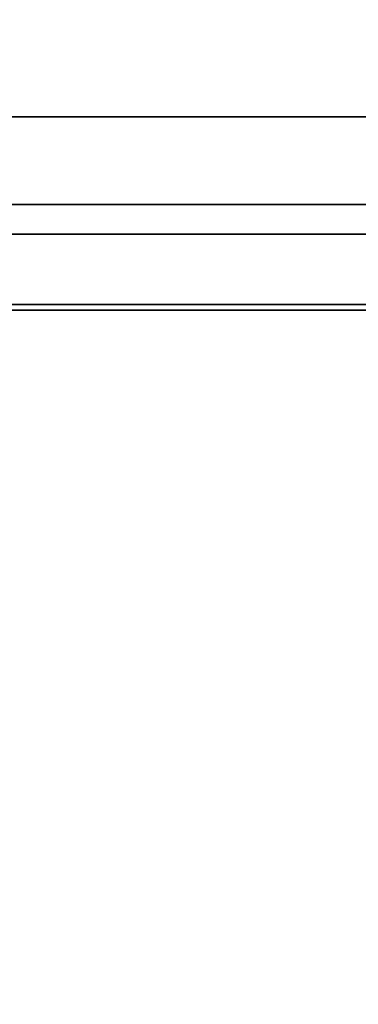
# Model space of a CAD drawing. Units: millimetres. Extents: x 586 to 5985, y -1253 to 4796.
# Drawn here: x 3021 to 3079, y 2437 to 2606 of the extents above; entities that cross this region are included whole.
import ezdxf

# ---------------------------------------------------------------- set-up
doc = ezdxf.new("R2010")
doc.units = ezdxf.units.MM
doc.header["$LTSCALE"] = 0.2
doc.header["$MEASUREMENT"] = 0
doc.header["$PDMODE"] = 1
for name, color, linetype in [('FB', 7, 'Continuous'), ('HAGS2', 7, 'Continuous'), ('HPLY', 7, 'Continuous'), ('STEEL-RED', 7, 'Continuous'), ('UM FB', 26, 'Continuous'), ('UM HPL BLUE', 151, 'Continuous')]:
    doc.layers.add(name, color=color, linetype=linetype)
doc.layers.add('HAGS-Dim Plan', color=7, linetype='Continuous', lineweight=100)
doc.styles.add('ATT', font='txt.shx')
doc.styles.get("Standard").update_dxf_attribs({"font": 'g13f12d.shx', "height": 300})
doc.dimstyles.new('HAGS - Dim Plan', dxfattribs={"dimtxt": 300, "dimasz": 200, "dimexe": 0.18, "dimexo": 0.0625, "dimgap": 150, "dimtad": 0, "dimlfac": 0.001, "dimrnd": 0.05, "dimzin": 1, "dimdsep": 46, "dimtxsty": 'Standard', "dimblk": 'HAGS - Dim Plan arrow', "dimcen": 0.1, "dimse1": 1, "dimse2": 1, "dimclrd": 1, "dimadec": 0, "dimazin": 0, "dimtfac": 1, "dimtofl": 0, "dimtmove": 0, "dimatfit": 3, "dimfxl": 1, "dimtolj": 1, "dimtzin": 0, "dimarcsym": 0})

# ---------------------------------------------------------------- blocks, each defined once
blk = doc.blocks.new('628936')
at = {"layer": 'FB', "color": 1}
for points, invisible_edges in [([(222.7, -32.14, 476.22), (222.7, -20.14, 476.22), (246.14, -20.14, 455.12), (246.14, -32.14, 455.12)], 5), ([(246.14, -20.14, 699.16), (246.14, -32.14, 699.16), (222.7, -32.14, 678.06), (222.7, -20.14, 678.06)], 5), ([(246.14, -32.14, 455.12), (246.14, -20.14, 455.12), (273.44, -20.14, 439.35), (273.44, -32.14, 439.35)], 5), ([(273.44, -32.14, 714.93), (273.44, -20.14, 714.93), (246.14, -20.14, 699.16), (246.14, -32.14, 699.16)], 5), ([(273.44, -20.14, 439.35), (273.44, -32.14, 439.35), (303.43, -32.14, 429.61), (303.43, -20.14, 429.61)], 5), ([(303.43, -32.14, 724.67), (303.43, -20.14, 724.67), (273.44, -20.14, 714.93), (273.44, -32.14, 714.93)], 5), ([(220.99, -33.14, 531.7), (220.47, -33.14, 535.68), (236.26, -33.14, 536.48), (233.87, -33.14, 532.34)], 5), ([(236.26, -33.14, 617.8), (233.87, -33.14, 621.94), (220.99, -33.14, 622.57), (220.47, -33.14, 618.6)], 5), ([(234.24, -33.14, 490.66), (231.41, -33.14, 493.48), (223.62, -33.14, 486.33), (226.12, -33.14, 483.21)], 5), ([(223.62, -33.14, 667.95), (226.12, -33.14, 671.07), (234.24, -33.14, 663.62), (231.41, -33.14, 660.8)], 5), ([(238.54, -33.14, 501.31), (241.72, -33.14, 498.86), (234.24, -33.14, 490.66), (231.41, -33.14, 493.48)], 5), ([(234.24, -33.14, 663.62), (231.41, -33.14, 660.8), (238.54, -33.14, 652.97), (241.72, -33.14, 655.41)], 5), ([(237.21, -33.14, 516.16), (240.13, -33.14, 519.09), (237.19, -33.14, 524.19), (233.19, -33.14, 523.12)], 5), ([(233.19, -33.14, 531.16), (237.19, -33.14, 530.09), (240.13, -33.14, 535.19), (236.26, -33.14, 536.48)], 13), ([(237.19, -33.14, 524.19), (233.19, -33.14, 523.12), (233.19, -33.14, 531.16), (237.19, -33.14, 530.09)], 5), ([(233.19, -33.14, 631.16), (237.19, -33.14, 630.09), (240.13, -33.14, 635.19), (237.21, -33.14, 638.12)], 5), ([(237.19, -33.14, 624.19), (233.19, -33.14, 623.12), (233.19, -33.14, 631.16), (237.19, -33.14, 630.09)], 5), ([(233.87, -33.14, 621.94), (233.19, -33.14, 623.12), (237.19, -33.14, 624.19), (233.87, -33.14, 621.94)], 6), ([(236.26, -33.14, 617.8), (233.87, -33.14, 621.94), (237.19, -33.14, 624.19), (240.13, -33.14, 619.09)], 11), ([(240.13, -33.14, 535.19), (236.26, -33.14, 536.48), (237.21, -33.14, 538.12), (240.13, -33.14, 535.19)], 5), ([(236.26, -33.14, 617.8), (240.13, -33.14, 619.09), (237.21, -33.14, 616.16), (236.26, -33.14, 617.8)], 3), ([(245.24, -33.14, 516.14), (244.17, -33.14, 512.14), (237.21, -33.14, 516.16), (240.13, -33.14, 519.09)], 5), ([(240.13, -33.14, 535.19), (237.21, -33.14, 538.12), (244.17, -33.14, 542.14), (245.24, -33.14, 538.14)], 5), ([(245.24, -33.14, 616.14), (244.17, -33.14, 612.14), (237.21, -33.14, 616.16), (240.13, -33.14, 619.09)], 5), ([(240.13, -33.14, 635.19), (237.21, -33.14, 638.12), (244.17, -33.14, 642.14), (245.24, -33.14, 638.14)], 5), ([(250.31, -33.14, 512.14), (245.53, -33.14, 512.14), (238.54, -33.14, 501.31), (241.72, -33.14, 498.86)], 5), ([(238.54, -33.14, 652.97), (241.72, -33.14, 655.41), (250.31, -33.14, 642.14), (245.53, -33.14, 642.14)], 5), ([(245.53, -33.14, 512.14), (244.17, -33.14, 512.14), (245.24, -33.14, 516.14), (245.53, -33.14, 512.14)], 6), ([(244.17, -33.14, 542.14), (245.24, -33.14, 538.14), (251.13, -33.14, 538.14), (252.21, -33.14, 542.14)], 5), ([(252.21, -33.14, 612.14), (251.13, -33.14, 616.14), (245.24, -33.14, 616.14), (244.17, -33.14, 612.14)], 5), ([(244.17, -33.14, 642.14), (245.24, -33.14, 638.14), (251.13, -33.14, 638.14), (250.31, -33.14, 642.14)], 13), ([(250.31, -33.14, 512.14), (245.53, -33.14, 512.14), (245.24, -33.14, 516.14), (251.13, -33.14, 516.14)], 11), ([(250.31, -33.14, 512.14), (251.13, -33.14, 516.14), (252.21, -33.14, 512.14), (250.31, -33.14, 512.14)], 3), ([(251.13, -33.14, 638.14), (250.31, -33.14, 642.14), (252.21, -33.14, 642.14), (251.13, -33.14, 638.14)], 5), ([(256.24, -33.14, 519.09), (259.17, -33.14, 516.16), (252.21, -33.14, 512.14), (251.13, -33.14, 516.14)], 5), ([(251.13, -33.14, 538.14), (252.21, -33.14, 542.14), (254.25, -33.14, 540.96), (256.24, -33.14, 535.19)], 5), ([(251.13, -33.14, 616.14), (257.86, -33.14, 615.4), (253.84, -33.14, 613.08), (252.21, -33.14, 612.14)], 11), ([(259.17, -33.14, 616.16), (256.24, -33.14, 619.09), (251.13, -33.14, 616.14), (257.86, -33.14, 615.4)], 5), ([(251.13, -33.14, 638.14), (252.21, -33.14, 642.14), (259.17, -33.14, 638.12), (256.24, -33.14, 635.19)], 5), ([(253.64, -33.14, 606.78), (257.62, -33.14, 607.71), (261.77, -33.14, 599.96), (258.79, -33.14, 597.16)], 5), ([(257.86, -33.14, 615.4), (253.84, -33.14, 613.08), (253.64, -33.14, 606.78), (257.62, -33.14, 607.71)], 5), ([(258.13, -33.14, 538.72), (254.25, -33.14, 540.96), (254.48, -33.14, 547.95), (258.38, -33.14, 546.77)], 5), ([(256.24, -33.14, 535.19), (254.25, -33.14, 540.96), (258.13, -33.14, 538.72), (259.17, -33.14, 538.12)], 11), ([(254.48, -33.14, 547.95), (258.38, -33.14, 546.77), (262.99, -33.14, 554.19), (260.23, -33.14, 557.22)], 5), ([(263.19, -33.14, 523.12), (259.19, -33.14, 524.19), (256.24, -33.14, 519.09), (259.17, -33.14, 516.16)], 5), ([(256.24, -33.14, 535.19), (259.17, -33.14, 538.12), (263.19, -33.14, 531.16), (259.19, -33.14, 530.09)], 5), ([(259.17, -33.14, 638.12), (256.24, -33.14, 635.19), (259.19, -33.14, 630.09), (263.19, -33.14, 631.16)], 5), ([(259.19, -33.14, 624.19), (263.19, -33.14, 623.12), (259.17, -33.14, 616.16), (256.24, -33.14, 619.09)], 5), ([(261.77, -33.14, 599.96), (258.79, -33.14, 597.16), (261.95, -33.14, 595.2), (262.82, -33.14, 599.3)], 5), ([(263.19, -33.14, 531.16), (259.19, -33.14, 530.09), (259.19, -33.14, 524.19), (263.19, -33.14, 529.65)], 5), ([(259.19, -33.14, 524.19), (263.19, -33.14, 529.65), (263.19, -33.14, 525.01), (263.19, -33.14, 523.12)], 11), ([(259.19, -33.14, 630.09), (263.19, -33.14, 631.16), (263.19, -33.14, 628.8), (259.19, -33.14, 624.19)], 5), ([(259.19, -33.14, 624.19), (263.19, -33.14, 628.8), (263.19, -33.14, 624.32), (263.19, -33.14, 623.12)], 11), ([(263.79, -33.14, 588.38), (259.79, -33.14, 589.02), (259.79, -33.14, 565.26), (263.79, -33.14, 565.89)], 5), ([(263.79, -33.14, 565.89), (259.79, -33.14, 565.26), (267.13, -33.14, 542.67), (270.74, -33.14, 544.5)], 5), ([(270.74, -33.14, 609.77), (267.13, -33.14, 611.61), (259.79, -33.14, 589.02), (263.79, -33.14, 588.38)], 5), ([(262.99, -33.14, 554.19), (260.23, -33.14, 557.22), (262.13, -33.14, 558.24), (262.99, -33.14, 554.19)], 5), ([(263.19, -33.14, 529.65), (263.19, -33.14, 525.01), (268.55, -33.14, 521.68), (269.73, -33.14, 525.59)], 5), ([(263.19, -33.14, 624.32), (263.19, -33.14, 628.8), (269.36, -33.14, 632.1), (270.29, -33.14, 628.12)], 5), ([(270.74, -33.14, 544.5), (267.13, -33.14, 542.67), (281.1, -33.14, 523.44), (283.96, -33.14, 526.31)], 5), ([(283.96, -33.14, 627.97), (281.1, -33.14, 630.83), (267.13, -33.14, 611.61), (270.74, -33.14, 609.77)], 5), ([(268.55, -33.14, 521.68), (269.73, -33.14, 525.59), (278.52, -33.14, 525.31), (279.45, -33.14, 521.33)], 5), ([(269.36, -33.14, 632.1), (270.29, -33.14, 628.12), (279.02, -33.14, 627.85), (280.26, -33.14, 631.75)], 5), ([(275.46, -33.14, 586.54), (271.46, -33.14, 587.17), (271.46, -33.14, 567.11), (275.46, -33.14, 567.74)], 5), ([(275.46, -33.14, 567.74), (271.46, -33.14, 567.11), (277.66, -33.14, 548.03), (281.26, -33.14, 549.87)], 5), ([(281.26, -33.14, 604.41), (277.66, -33.14, 606.25), (271.46, -33.14, 587.17), (275.46, -33.14, 586.54)], 5), ([(281.26, -33.14, 549.87), (277.66, -33.14, 548.03), (289.45, -33.14, 531.8), (292.31, -33.14, 534.66)], 5), ([(292.31, -33.14, 619.62), (289.45, -33.14, 622.48), (277.66, -33.14, 606.25), (281.26, -33.14, 604.41)], 5), ([(278.52, -33.14, 525.31), (279.45, -33.14, 521.33), (282.73, -33.14, 523.09), (279.61, -33.14, 525.9)], 5), ([(279.02, -33.14, 627.85), (280.26, -33.14, 631.75), (282.09, -33.14, 630.61), (279.02, -33.14, 627.85)], 5), ([(283.96, -33.14, 526.31), (281.1, -33.14, 523.44), (300.32, -33.14, 509.48), (302.15, -33.14, 513.09)], 5), ([(302.15, -33.14, 641.19), (300.32, -33.14, 644.8), (281.1, -33.14, 630.83), (283.96, -33.14, 627.97)], 5)]:
    blk.add_3dface(points, dxfattribs=dict(at, invisible_edges=invisible_edges))
at = {"layer": 'HPLY', "color": 2}
for points, invisible_edges in [([(191.35, -20.14, 623.75), (334.79, -20.14, 577.14), (184.79, -20.14, 592.9), (191.35, -20.14, 623.75)], 3), ([(184.79, -20.14, 592.9), (334.79, -20.14, 577.14), (184.79, -20.14, 561.37), (184.79, -20.14, 592.9)], 3), ([(184.79, -20.14, 561.37), (334.79, -20.14, 577.14), (191.35, -20.14, 530.53), (184.79, -20.14, 561.37)], 3), ([(191.35, -20.14, 530.53), (334.79, -20.14, 577.14), (204.17, -20.14, 501.73), (191.35, -20.14, 530.53)], 7), ([(222.7, -20.14, 678.06), (334.79, -20.14, 577.14), (204.17, -20.14, 652.55), (222.7, -20.14, 678.06)], 7), ([(334.79, -20.14, 577.14), (222.7, -20.14, 476.22), (204.17, -20.14, 501.73), (334.79, -20.14, 577.14)], 7), ([(246.14, -20.14, 699.16), (334.79, -20.14, 577.14), (222.7, -20.14, 678.06), (246.14, -20.14, 699.16)], 3), ([(222.7, -20.14, 476.22), (334.79, -20.14, 577.14), (246.14, -20.14, 455.12), (222.7, -20.14, 476.22)], 3), ([(273.44, -20.14, 714.93), (334.79, -20.14, 577.14), (246.14, -20.14, 699.16), (273.44, -20.14, 714.93)], 3), ([(246.14, -20.14, 455.12), (334.79, -20.14, 577.14), (273.44, -20.14, 439.35), (246.14, -20.14, 455.12)], 3), ([(303.43, -20.14, 724.67), (334.79, -20.14, 577.14), (273.44, -20.14, 714.93), (303.43, -20.14, 724.67)], 3), ([(273.44, -20.14, 439.35), (334.79, -20.14, 577.14), (303.43, -20.14, 429.61), (273.44, -20.14, 439.35)], 3), ([(191.35, -32.14, 623.75), (334.79, -32.14, 577.14), (184.79, -32.14, 592.9), (191.35, -32.14, 623.75)], 3), ([(184.79, -32.14, 592.9), (334.79, -32.14, 577.14), (184.79, -32.14, 561.37), (184.79, -32.14, 592.9)], 3), ([(184.79, -32.14, 561.37), (334.79, -32.14, 577.14), (191.35, -32.14, 530.53), (184.79, -32.14, 561.37)], 3), ([(204.17, -32.14, 652.55), (191.35, -32.14, 623.75), (334.79, -32.14, 577.14)], 11), ([(191.35, -32.14, 530.53), (334.79, -32.14, 577.14), (204.17, -32.14, 501.73), (191.35, -32.14, 530.53)], 7), ([(222.7, -32.14, 678.06), (334.79, -32.14, 577.14), (204.17, -32.14, 652.55), (222.7, -32.14, 678.06)], 7), ([(204.17, -32.14, 501.73), (222.7, -32.14, 476.22), (334.79, -32.14, 577.14), (204.17, -32.14, 501.73)], 7), ([(246.14, -32.14, 699.16), (334.79, -32.14, 577.14), (222.7, -32.14, 678.06), (246.14, -32.14, 699.16)], 3), ([(222.7, -32.14, 476.22), (334.79, -32.14, 577.14), (246.14, -32.14, 455.12), (222.7, -32.14, 476.22)], 3), ([(273.44, -32.14, 714.93), (334.79, -32.14, 577.14), (246.14, -32.14, 699.16), (273.44, -32.14, 714.93)], 3), ([(246.14, -32.14, 455.12), (334.79, -32.14, 577.14), (273.44, -32.14, 439.35), (246.14, -32.14, 455.12)], 3), ([(303.43, -32.14, 724.67), (334.79, -32.14, 577.14), (273.44, -32.14, 714.93), (303.43, -32.14, 724.67)], 3), ([(273.44, -32.14, 439.35), (334.79, -32.14, 577.14), (303.43, -32.14, 429.61), (273.44, -32.14, 439.35)], 3)]:
    blk.add_3dface(points, dxfattribs=dict(at, invisible_edges=invisible_edges))
at = {"layer": 'STEEL-RED', "color": 1, "invisible_edges": 5}
for points in [[(386.46, -33.14, 585.32), (283.12, -33.14, 585.32), (283.12, -33.14, 568.96), (386.46, -33.14, 568.96)], [(283.12, -33.14, 568.96), (386.46, -33.14, 568.96), (381.4, -33.14, 553.39), (288.18, -33.14, 553.39)], [(288.18, -33.14, 600.89), (381.4, -33.14, 600.89), (386.46, -33.14, 585.32), (283.12, -33.14, 585.32)]]:
    blk.add_3dface(points, dxfattribs=at)
at = {"color": 7, "style": 'ATT', "flags": 3}
for tag, p in [('DATE', (-0.49, 15.14)), ('ARTNR', (-0.49, 0.14))]:
    blk.add_attdef(tag, p, '', height=10, dxfattribs=at)
blk = doc.blocks.new('HAGS - Dim Plan arrow')
at = {"color": 1, "lineweight": 0}
blk.add_lwpolyline([(0, 0, 0, 0.35, 0), (-1, 0, 0.015, 0.015, 0)], format="xyseb", dxfattribs=at)
blk = doc.blocks.new('*D34')
at = {"layer": 'Defpoints', "color": 0, "transparency": 16777216}
for p in [(585.82, 2589.5), (4997.83, 1922.5), (585.82, -449.73)]:
    blk.add_point(p, dxfattribs=at)
at = {"layer": 'HAGS-Dim Plan', "color": 1, "lineweight": -2, "transparency": 16777216}
for p, q in [((785.82, -449.73), (2162.6, -449.73)), ((4797.83, -449.73), (3433.48, -449.73))]:
    blk.add_line(p, q, dxfattribs=at)
at = {"layer": 'HAGS-Dim Plan', "color": 1, "lineweight": -2, "transparency": 16777216, "xscale": 200, "yscale": 200, "zscale": 200, "rotation": 180}
blk.add_blockref('HAGS - Dim Plan arrow', (585.82, -449.73), dxfattribs=at)
at = {"layer": 'HAGS-Dim Plan', "color": 1, "lineweight": -2, "transparency": 16777216, "xscale": 200, "yscale": 200, "zscale": 200}
blk.add_blockref('HAGS - Dim Plan arrow', (4997.83, -449.73), dxfattribs=at)
at = {"layer": 'HAGS-Dim Plan', "color": 0, "transparency": 16777216, "insert": (2798.04, -449.73), "char_height": 300, "attachment_point": 5}
blk.add_mtext('\\A1;4.40m', dxfattribs=at)
blk = doc.blocks.new('*D35')
at = {"layer": 'Defpoints', "color": 0, "transparency": 16777216}
for p in [(2088.39, 2589.5, 1048), (3495.26, 2589.5, 1408), (2088.39, -64.57)]:
    blk.add_point(p, dxfattribs=at)
at = {"layer": 'HAGS-Dim Plan', "color": 1, "lineweight": -2, "transparency": 16777216}
for p, q in [((1888.39, -64.57), (1688.39, -64.57)), ((3695.26, -64.57), (3895.26, -64.57))]:
    blk.add_line(p, q, dxfattribs=at)
at = {"layer": 'HAGS-Dim Plan', "color": 1, "lineweight": -2, "transparency": 16777216, "xscale": 200, "yscale": 200, "zscale": 200}
blk.add_blockref('HAGS - Dim Plan arrow', (2088.39, -64.57), dxfattribs=at)
at = {"layer": 'HAGS-Dim Plan', "color": 1, "lineweight": -2, "transparency": 16777216, "xscale": 200, "yscale": 200, "zscale": 200, "rotation": 180}
blk.add_blockref('HAGS - Dim Plan arrow', (3495.26, -64.57), dxfattribs=at)
at = {"layer": 'HAGS-Dim Plan', "color": 0, "transparency": 16777216, "insert": (2768.59, -64.57), "char_height": 300, "attachment_point": 5}
blk.add_mtext('\\A1;1.40m', dxfattribs=at)
blk = doc.blocks.new('*D36')
at = {"layer": 'Defpoints', "color": 0, "transparency": 16777216}
for p in [(2791.82, 3292.93, 1048), (5350.87, 3292.93), (3458.82, 1886.07, 1048)]:
    blk.add_point(p, dxfattribs=at)
at = {"layer": 'HAGS-Dim Plan', "color": 1, "lineweight": -2, "transparency": 16777216}
for p, q in [((5350.87, 3492.93), (5350.87, 3692.93)), ((5350.87, 1686.07), (5350.87, 1486.07))]:
    blk.add_line(p, q, dxfattribs=at)
at = {"layer": 'HAGS-Dim Plan', "color": 1, "lineweight": -2, "transparency": 16777216, "xscale": 200, "yscale": 200, "zscale": 200}
for p, rotation in [((5350.87, 3292.93), 270), ((5350.87, 1886.07), 90)]:
    blk.add_blockref('HAGS - Dim Plan arrow', p, dxfattribs=dict(at, rotation=rotation))
at = {"layer": 'HAGS-Dim Plan', "color": 0, "transparency": 16777216, "insert": (5350.87, 2546.84), "char_height": 300, "attachment_point": 5, "rotation": 90}
blk.add_mtext('\\A1;1.40m', dxfattribs=at)
blk = doc.blocks.new('*D37')
at = {"layer": 'Defpoints', "color": 0, "transparency": 16777216}
for p in [(2791.82, 4795.51), (5788.32, 4795.51), (3125.32, 383.49)]:
    blk.add_point(p, dxfattribs=at)
at = {"layer": 'HAGS-Dim Plan', "color": 1, "lineweight": -2, "transparency": 16777216}
for p, q in [((5788.32, 4595.51), (5788.32, 3218.65)), ((5788.32, 583.49), (5788.32, 1947.78))]:
    blk.add_line(p, q, dxfattribs=at)
at = {"layer": 'HAGS-Dim Plan', "color": 1, "lineweight": -2, "transparency": 16777216, "xscale": 200, "yscale": 200, "zscale": 200}
for p, rotation in [((5788.32, 4795.51), 90), ((5788.32, 383.49), 270)]:
    blk.add_blockref('HAGS - Dim Plan arrow', p, dxfattribs=dict(at, rotation=rotation))
at = {"layer": 'HAGS-Dim Plan', "color": 0, "transparency": 16777216, "insert": (5788.32, 2583.22), "char_height": 300, "attachment_point": 5, "rotation": 90}
blk.add_mtext('\\A1;4.40m', dxfattribs=at)
blk = doc.blocks.new('62821101')
at = {"layer": 'UM FB', "color": 26}
blk.add_3dface([(35, -0.02, 463), (35, -15.02, 463), (632, -15.02, 463), (632, -0.02, 463)], dxfattribs=at)
at = {"layer": 'UM HPL BLUE'}
for points in [[(35, -0.02, 463), (35, -0.02, 80), (632, -0.02, 80), (632, -0.02, 463)], [(35, -15.02, 463), (35, -15.02, 80), (632, -15.02, 80), (632, -15.02, 463)]]:
    blk.add_3dface(points, dxfattribs=at)
at = {"color": 7, "style": 'ATT', "flags": 3}
for tag, p in [('DATE', (0, 17.37)), ('ARTNR', (0, 2.37))]:
    blk.add_attdef(tag, p, '', height=10, dxfattribs=at)

msp = doc.modelspace()

# ---------------------------------------------------------------- block references
msp.add_blockref('62821101', (2791.824, 2589.497, 440))
at = {"layer": 'HAGS2'}
msp.add_blockref('628936', (2791.824, 2589.497, 250), dxfattribs=at)

# ---------------------------------------------------------------- dimensions: what is measured, and where the dimension line sits
at = {"layer": 'HAGS-Dim Plan'}
for base, p1, p2, angle, picture, middle in [((5788.32, 4795.505), (3125.324, 383.488), (2791.824, 4795.505), 270, '*D37', (5788.32, 2583.215)), ((5350.868, 3292.928), (3458.824, 1886.065, 1048), (2791.824, 3292.928, 1048), 270, '*D36', (5350.868, 2546.845)), ((585.815, -449.733), (4997.833, 1922.497), (585.815, 2589.497), 180, '*D34', (2798.041, -449.733)), ((2088.392, -64.575), (3495.255, 2589.497, 1408), (2088.392, 2589.497, 1048), 180, '*D35', (2768.588, -64.575))]:
    dim = msp.add_linear_dim(base=base, p1=p1, p2=p2, angle=angle, dimstyle='HAGS - Dim Plan', override={"dimpost": 'm'}, dxfattribs=at)
    dim.commit()
    dim.dimension.update_dxf_attribs({"geometry": picture, "text_midpoint": middle, "dimtype": 160})

doc.saveas('drawing.dxf')
